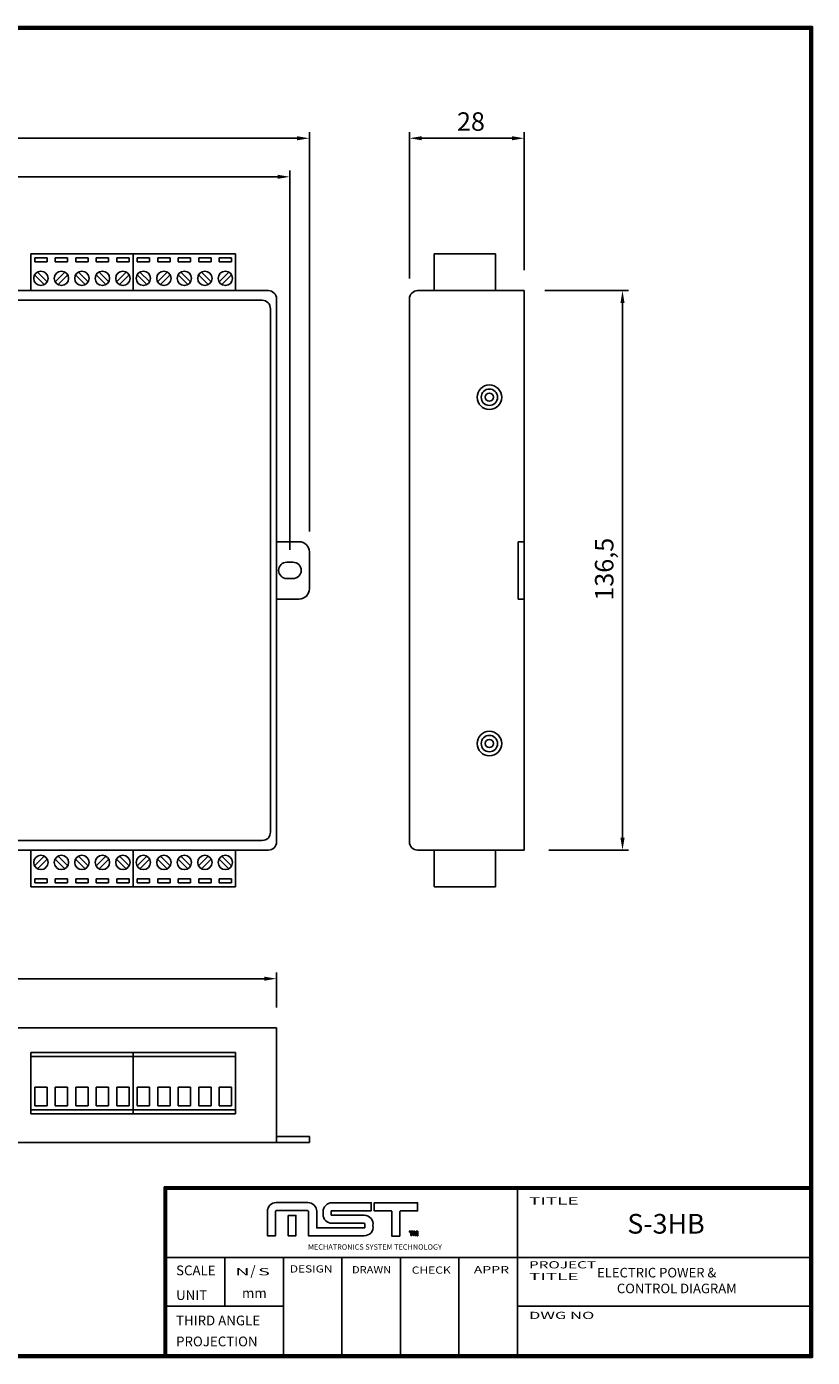
# Model space of a CAD drawing. Units: millimetres. Extents: x 238 to 711, y 263 to 588.
# Drawn here: x 520 to 711, y 263 to 588 of the extents above; entities that cross this region are included whole.
import ezdxf
from ezdxf.enums import TextEntityAlignment as Align

# ---------------------------------------------------------------- set-up
doc = ezdxf.new("R2010")
doc.units = ezdxf.units.MM
doc.layers.add('Layer 1', color=7, linetype='Continuous')
doc.styles.add('A', font='TXT.shx', dxfattribs={"bigfont": 'HBRDS.shx'})
doc.styles.add('AAAA', font='gulim.ttc')
doc.styles.add('HANGUL', font='txt', dxfattribs={"height": 50})
doc.styles.add('HBRDS', font='ROMANS.shx', dxfattribs={"bigfont": 'HBRDS.shx'})
doc.styles.add('ROMANS', font='ROMANS.shx', dxfattribs={"bigfont": 'HBRDS.shx'})
doc.dimstyles.new('ISO-25', dxfattribs={"dimtxt": 5, "dimasz": 4, "dimexe": 1.25, "dimexo": 5, "dimgap": 1, "dimtad": 1, "dimtxsty": 'Standard', "dimcen": 2.5, "dimclrd": 2, "dimclre": 2, "dimclrt": 2, "dimadec": 0, "dimazin": 0, "dimtfac": 1, "dimtmove": 0, "dimatfit": 3, "dimfxl": 0, "dimarcsym": 0})

# ---------------------------------------------------------------- blocks, each defined once
blk = doc.blocks.new('*D378')
at = {"color": 1, "lineweight": -2}
for p, q in [((324.67, 464.45), (324.67, 561.88)), ((588.67, 464.45), (588.67, 561.88)), ((327.67, 560.38), (585.67, 560.38))]:
    blk.add_line(p, q, dxfattribs=at)
at = {"color": 1}
for points in [[(327.67, 560.88), (327.67, 559.88), (324.67, 560.38)], [(585.67, 559.88), (585.67, 560.88), (588.67, 560.38)]]:
    blk.add_solid(points, dxfattribs=at)
at = {"layer": 'Defpoints', "color": 0}
for p in [(588.67, 560.38), (324.67, 459.45), (588.67, 459.45)]:
    blk.add_point(p, dxfattribs=at)
at = {"color": 1, "insert": (456.67, 563.88), "char_height": 4.5, "attachment_point": 5}
blk.add_mtext('264', dxfattribs=at)
blk = doc.blocks.new('*D379')
at = {"color": 1, "lineweight": -2}
for p, q in [((329.42, 459.95), (329.42, 552.48)), ((583.92, 459.95), (583.92, 552.48)), ((332.42, 550.98), (580.92, 550.98))]:
    blk.add_line(p, q, dxfattribs=at)
at = {"color": 1}
for points in [[(332.42, 551.48), (332.42, 550.48), (329.42, 550.98)], [(580.92, 550.48), (580.92, 551.48), (583.92, 550.98)]]:
    blk.add_solid(points, dxfattribs=at)
at = {"layer": 'Defpoints', "color": 0}
for p in [(583.92, 550.98), (329.42, 454.95), (583.92, 454.95)]:
    blk.add_point(p, dxfattribs=at)
at = {"color": 1, "insert": (456.67, 554.86), "char_height": 4.5, "attachment_point": 5}
blk.add_mtext('254,5', dxfattribs=at)
blk = doc.blocks.new('*D385')
at = {"color": 1, "lineweight": -2}
for p, q in [((613.09, 526.2), (613.09, 561.88)), ((641.09, 528.2), (641.09, 561.88)), ((616.09, 560.38), (638.09, 560.38))]:
    blk.add_line(p, q, dxfattribs=at)
at = {"color": 1}
for points in [[(616.09, 560.88), (616.09, 559.88), (613.09, 560.38)], [(638.09, 559.88), (638.09, 560.88), (641.09, 560.38)]]:
    blk.add_solid(points, dxfattribs=at)
at = {"layer": 'Defpoints', "color": 0}
for p in [(641.09, 560.38), (641.09, 523.2), (613.09, 521.2)]:
    blk.add_point(p, dxfattribs=at)
at = {"color": 1, "insert": (628.09, 563.88), "char_height": 4.5, "attachment_point": 5}
blk.add_mtext('28', dxfattribs=at)
blk = doc.blocks.new('*D386')
at = {"color": 1, "lineweight": -2}
for p, q in [((332.67, 348.33), (332.67, 356.83)), ((335.67, 355.33), (577.67, 355.33)), ((580.67, 348.33), (580.67, 356.83))]:
    blk.add_line(p, q, dxfattribs=at)
at = {"color": 1}
for points in [[(335.67, 355.83), (335.67, 354.83), (332.67, 355.33)], [(577.67, 354.83), (577.67, 355.83), (580.67, 355.33)]]:
    blk.add_solid(points, dxfattribs=at)
at = {"layer": 'Defpoints', "color": 0}
for p in [(580.67, 355.33), (332.67, 343.33), (580.67, 343.33)]:
    blk.add_point(p, dxfattribs=at)
at = {"color": 1, "insert": (456.67, 358.83), "char_height": 4.5, "attachment_point": 5}
blk.add_mtext('248', dxfattribs=at)
blk = doc.blocks.new('*D388')
at = {"color": 1, "lineweight": -2}
for p, q in [((646.09, 523.2), (666.57, 523.2)), ((665.07, 389.7), (665.07, 520.2)), ((647.09, 386.7), (666.57, 386.7))]:
    blk.add_line(p, q, dxfattribs=at)
at = {"color": 1}
for points in [[(665.57, 520.2), (664.57, 520.2), (665.07, 523.2)], [(664.57, 389.7), (665.57, 389.7), (665.07, 386.7)]]:
    blk.add_solid(points, dxfattribs=at)
at = {"layer": 'Defpoints', "color": 0}
for p in [(641.09, 523.2), (665.07, 523.2), (642.09, 386.7)]:
    blk.add_point(p, dxfattribs=at)
at = {"color": 1, "lineweight": -3, "insert": (661.19, 455.23), "char_height": 4.5, "attachment_point": 5, "rotation": 90}
blk.add_mtext('136,5', dxfattribs=at)

msp = doc.modelspace()

# ---------------------------------------------------------------- linework, layer by layer
for p, q in [((711.394, 587.621), (238.049, 587.621)), ((711.275, 587.502), (238.168, 587.502)), ((711.156, 587.383), (238.287, 587.383)), ((711.037, 587.264), (238.406, 587.264)), ((710.918, 587.145), (238.525, 587.145)), ((710.799, 587.026), (238.644, 587.026)), ((710.799, 263.534), (710.799, 587.026)), ((710.918, 263.415), (710.918, 587.145)), ((711.037, 263.296), (711.037, 587.264)), ((711.156, 263.177), (711.156, 587.383)), ((711.275, 263.058), (711.275, 587.502)), ((711.394, 262.939), (711.394, 587.621)), ((553.216, 304.565), (553.811, 304.565)), ((553.216, 303.97), (553.216, 304.565)), ((553.216, 263.534), (553.216, 303.97)), ((553.335, 304.446), (553.811, 304.446)), ((553.335, 303.97), (553.335, 304.446)), ((553.335, 263.534), (553.335, 303.97)), ((553.454, 304.327), (553.811, 304.327)), ((553.454, 303.97), (553.454, 304.327)), ((553.454, 263.534), (553.454, 303.97)), ((553.573, 304.208), (553.811, 304.208)), ((553.573, 303.97), (553.573, 304.208)), ((553.573, 263.534), (553.573, 303.97)), ((553.692, 304.089), (553.811, 304.089)), ((553.692, 303.97), (553.692, 304.089)), ((553.692, 263.534), (553.692, 303.97)), ((553.811, 304.565), (710.799, 304.565)), ((553.811, 304.446), (710.799, 304.446)), ((553.811, 304.327), (710.799, 304.327)), ((553.811, 304.208), (710.799, 304.208)), ((553.811, 304.089), (710.799, 304.089)), ((553.811, 303.97), (710.799, 303.97)), ((553.811, 303.97), (553.811, 263.534)), ((639.441, 303.97), (639.441, 263.534)), ((613.136, 293.705), (613.136, 293.514)), ((613.136, 293.705), (613.908, 293.705)), ((613.136, 293.514), (613.415, 293.514)), ((613.415, 293.514), (613.415, 292.647)), ((613.415, 292.647), (613.653, 292.647)), ((613.653, 292.647), (613.653, 293.511)), ((613.653, 293.511), (613.908, 293.511)), ((613.908, 293.511), (613.908, 293.705)), ((614.033, 292.636), (614.033, 293.707)), ((614.033, 293.707), (614.407, 293.707)), ((614.271, 292.643), (614.033, 292.643)), ((614.462, 292.643), (614.271, 293.333)), ((614.271, 293.333), (614.271, 292.643)), ((614.407, 293.707), (614.584, 293.034)), ((614.669, 292.643), (614.462, 292.643)), ((614.584, 293.034), (614.727, 293.707)), ((614.87, 293.326), (614.669, 292.643)), ((614.727, 293.707), (615.111, 293.707)), ((614.87, 292.636), (614.87, 293.326)), ((615.111, 292.636), (614.87, 292.636)), ((615.111, 293.707), (615.111, 292.636)), ((553.811, 287.32), (710.799, 287.32)), ((568.082, 287.32), (568.082, 275.427)), ((582.354, 287.32), (582.354, 263.534)), ((596.626, 287.32), (596.626, 263.534)), ((610.897, 287.32), (610.897, 263.534)), ((625.169, 287.32), (625.169, 263.534)), ((553.811, 275.427), (582.354, 275.427)), ((639.441, 275.427), (710.799, 275.427)), ((238.168, 263.058), (711.275, 263.058)), ((238.287, 263.177), (711.156, 263.177)), ((238.406, 263.296), (711.037, 263.296)), ((238.525, 263.415), (710.918, 263.415)), ((238.644, 263.534), (710.799, 263.534)), ((238.049, 262.939), (711.394, 262.939))]:
    msp.add_line(p, q)
at = {"color": 0}
for points in [[(604.179, 295.103, -0.4650294), (602.07, 292.601), (588.443, 292.601), (588.443, 298.526, 0.4142136), (588.198, 298.771), (580.631, 298.771, 0.4142136), (580.387, 298.526), (580.387, 292.621), (578.412, 292.621), (578.412, 298.564, -0.4142136), (580.552, 300.704), (588.317, 300.704, -0.4142136), (590.457, 298.564), (590.457, 294.507), (602.008, 294.507, 0.4142136), (602.222, 294.721), (602.222, 295.432, 0.4142136), (602.008, 295.646), (594.16, 295.646, -0.4142136), (592.02, 297.786), (592.02, 298.511, -0.4142136), (594.16, 300.651), (603.759, 300.651), (603.759, 298.718), (594.168, 298.718, 0.4142136), (593.954, 298.504), (593.954, 297.82, 0.4142136), (594.168, 297.606), (602.07, 297.606, -0.4650294)], [(604.439, 300.658), (615.067, 300.658), (615.067, 298.693), (610.95, 298.693, 0.4142136), (610.736, 298.479), (610.736, 292.517), (608.769, 292.517), (608.769, 298.502, 0.4142136), (608.555, 298.716), (604.439, 298.716)]]:
    msp.add_lwpolyline(points, format="xyb", close=True, dxfattribs=at)
msp.add_lwpolyline([(583.497, 297.557), (585.394, 297.557), (585.394, 292.62), (583.497, 292.62)], close=True, dxfattribs=at)
at = {"lineweight": -3}
for centre, radius in [((632.59, 497.203), 3), ((632.59, 497.203), 2), ((632.59, 497.203), 1), ((632.59, 412.704), 3), ((632.59, 412.704), 2), ((632.59, 412.704), 1)]:
    msp.add_circle(centre, radius, dxfattribs=at)
msp.add_point((613.136, 293.705))
for points in [[(613.136, 293.705), (613.908, 293.705), (613.136, 293.514), (613.908, 293.511)], [(613.136, 293.514), (613.908, 293.511), (613.415, 293.511), (613.653, 293.511)], [(613.415, 293.511), (613.653, 293.511), (613.415, 292.647), (613.653, 292.647)], [(614.033, 293.707), (614.033, 292.643), (614.271, 293.333), (614.271, 292.643)], [(614.033, 293.707), (614.407, 293.707), (614.271, 293.333)], [(614.271, 293.333), (614.407, 293.707), (614.462, 292.643), (614.584, 293.034)], [(614.462, 292.643), (614.584, 293.034), (614.669, 292.643), (614.727, 293.707)], [(614.669, 292.643), (614.727, 293.707), (614.87, 293.326), (615.111, 293.707)], [(614.87, 293.326), (615.111, 293.707), (614.87, 292.636), (615.111, 292.636)]]:
    msp.add_solid(points)
at = {"layer": 'Layer 1', "color": 122, "lineweight": -3}
for points in [[(520.67, 532.203), (545.671, 532.203)], [(520.67, 523.203), (520.67, 532.203)], [(521.671, 531.203), (524.671, 531.203)], [(521.671, 530.203), (521.671, 531.203)], [(524.671, 530.203), (521.671, 530.203)], [(524.671, 531.203), (524.671, 530.203)], [(526.671, 531.203), (529.671, 531.203)], [(526.671, 530.203), (526.671, 531.203)], [(529.671, 530.203), (526.671, 530.203)], [(529.671, 531.203), (529.671, 530.203)], [(531.67, 531.203), (534.67, 531.203)], [(531.67, 530.203), (531.67, 531.203)], [(534.67, 530.203), (531.67, 530.203)], [(534.67, 531.203), (534.67, 530.203)], [(536.671, 531.203), (539.671, 531.203)], [(536.671, 530.203), (536.671, 531.203)], [(539.671, 530.203), (536.671, 530.203)], [(539.671, 531.203), (539.671, 530.203)], [(541.67, 531.203), (544.67, 531.203)], [(541.67, 530.203), (541.67, 531.203)], [(544.67, 530.203), (541.67, 530.203)], [(544.67, 531.203), (544.67, 530.203)], [(545.671, 523.203), (545.671, 532.203)], [(545.671, 532.203), (570.67, 532.203)], [(546.67, 531.203), (549.67, 531.203)], [(546.67, 530.203), (546.67, 531.203)], [(549.67, 530.203), (546.67, 530.203)], [(549.67, 531.203), (549.67, 530.203)], [(551.671, 531.203), (554.671, 531.203)], [(551.671, 530.203), (551.671, 531.203)], [(554.671, 530.203), (551.671, 530.203)], [(554.671, 531.203), (554.671, 530.203)], [(556.671, 531.203), (559.671, 531.203)], [(556.671, 530.203), (556.671, 531.203)], [(559.671, 530.203), (556.671, 530.203)], [(559.671, 531.203), (559.671, 530.203)], [(561.671, 531.203), (564.671, 531.203)], [(561.671, 530.203), (561.671, 531.203)], [(564.671, 530.203), (561.671, 530.203)], [(564.671, 531.203), (564.671, 530.203)], [(566.671, 531.203), (569.671, 531.203)], [(566.671, 530.203), (566.671, 531.203)], [(569.671, 530.203), (566.671, 530.203)], [(569.671, 531.203), (569.671, 530.203)], [(570.67, 523.203), (570.67, 532.203)], [(619.09, 532.203), (619.09, 523.203)], [(634.09, 532.203), (619.09, 532.203)], [(634.09, 523.203), (634.09, 532.203)], [(521.637, 527.03), (523.997, 524.671)], [(524.704, 525.377), (522.345, 527.738)], [(528.997, 527.737), (526.637, 525.377)], [(527.344, 524.67), (529.704, 527.03)], [(531.637, 527.03), (533.997, 524.67)], [(534.705, 525.377), (532.345, 527.737)], [(536.637, 527.03), (538.997, 524.67)], [(539.704, 525.377), (537.344, 527.737)], [(543.997, 527.737), (541.637, 525.377)], [(542.344, 524.67), (544.704, 527.03)], [(546.637, 527.03), (548.997, 524.671)], [(549.704, 525.377), (547.344, 527.738)], [(553.997, 527.737), (551.637, 525.377)], [(552.344, 524.67), (554.704, 527.03)], [(556.638, 527.03), (558.998, 524.67)], [(559.705, 525.377), (557.345, 527.737)], [(561.637, 527.03), (563.996, 524.67)], [(564.704, 525.377), (562.344, 527.737)], [(568.997, 527.737), (566.637, 525.377)], [(567.344, 524.67), (569.704, 527.03)], [(520.67, 377.704), (520.67, 386.704)], [(545.671, 377.704), (545.671, 386.704)], [(570.67, 386.704), (570.67, 377.704)], [(619.09, 377.704), (619.09, 386.704)], [(634.09, 386.704), (634.09, 377.704)], [(523.997, 385.237), (521.637, 382.877)], [(522.344, 382.17), (524.704, 384.53)], [(526.636, 384.53), (528.996, 382.17)], [(529.704, 382.877), (527.344, 385.237)], [(531.636, 384.53), (533.996, 382.17)], [(534.703, 382.877), (532.343, 385.237)], [(538.996, 385.237), (536.637, 382.877)], [(537.343, 382.17), (539.704, 384.53)], [(541.636, 384.53), (543.996, 382.169)], [(544.703, 382.877), (542.344, 385.236)], [(548.997, 385.237), (546.637, 382.877)], [(547.344, 382.17), (549.703, 384.53)], [(551.637, 384.53), (553.997, 382.17)], [(554.704, 382.877), (552.344, 385.237)], [(556.636, 384.53), (558.996, 382.17)], [(559.703, 382.877), (557.343, 385.237)], [(563.996, 385.237), (561.637, 382.877)], [(562.344, 382.17), (564.704, 384.53)], [(566.637, 384.53), (568.997, 382.169)], [(569.704, 382.877), (567.344, 385.236)], [(545.671, 377.704), (520.67, 377.704)], [(521.67, 378.704), (521.67, 379.704)], [(521.67, 379.704), (524.67, 379.704)], [(524.67, 378.704), (521.67, 378.704)], [(524.67, 379.704), (524.67, 378.704)], [(526.67, 378.704), (526.67, 379.704)], [(526.67, 379.704), (529.67, 379.704)], [(529.67, 378.704), (526.67, 378.704)], [(529.67, 379.704), (529.67, 378.704)], [(531.67, 378.704), (531.67, 379.704)], [(531.67, 379.704), (534.67, 379.704)], [(534.67, 378.704), (531.67, 378.704)], [(534.67, 379.704), (534.67, 378.704)], [(536.67, 378.704), (536.67, 379.704)], [(536.67, 379.704), (539.67, 379.704)], [(539.67, 378.704), (536.67, 378.704)], [(539.67, 379.704), (539.67, 378.704)], [(541.67, 378.704), (541.67, 379.704)], [(541.67, 379.704), (544.67, 379.704)], [(544.67, 378.704), (541.67, 378.704)], [(544.67, 379.704), (544.67, 378.704)], [(570.67, 377.704), (545.671, 377.704)], [(546.67, 378.704), (546.67, 379.704)], [(546.67, 379.704), (549.67, 379.704)], [(549.67, 378.704), (546.67, 378.704)], [(549.67, 379.704), (549.67, 378.704)], [(551.67, 378.704), (551.67, 379.704)], [(551.67, 379.704), (554.67, 379.704)], [(554.67, 378.704), (551.67, 378.704)], [(554.67, 379.704), (554.67, 378.704)], [(556.67, 378.704), (556.67, 379.704)], [(556.67, 379.704), (559.67, 379.704)], [(559.67, 378.704), (556.67, 378.704)], [(559.67, 379.704), (559.67, 378.704)], [(561.67, 378.704), (561.67, 379.704)], [(561.67, 379.704), (564.67, 379.704)], [(564.67, 378.704), (561.67, 378.704)], [(564.67, 379.704), (564.67, 378.704)], [(566.671, 378.704), (566.671, 379.704)], [(566.671, 379.704), (569.671, 379.704)], [(569.671, 378.704), (566.671, 378.704)], [(569.671, 379.704), (569.671, 378.704)], [(634.09, 377.704), (619.09, 377.704)], [(520.67, 322.331), (520.67, 337.331)], [(520.67, 337.331), (545.67, 337.331)], [(520.67, 336.331), (545.67, 336.331)], [(545.67, 337.331), (545.67, 322.331)], [(545.67, 337.331), (570.67, 337.331)], [(545.67, 336.331), (570.67, 336.331)], [(570.67, 337.331), (570.67, 322.331)], [(521.67, 324.332), (521.67, 328.832)], [(521.67, 328.832), (524.67, 328.832)], [(524.67, 328.832), (524.67, 324.332)], [(526.67, 324.332), (526.67, 328.832)], [(526.67, 328.832), (529.67, 328.832)], [(529.67, 328.832), (529.67, 324.332)], [(531.669, 324.332), (531.669, 328.832)], [(531.669, 328.832), (534.669, 328.832)], [(534.669, 328.832), (534.669, 324.332)], [(536.67, 324.332), (536.67, 328.832)], [(536.67, 328.832), (539.67, 328.832)], [(539.67, 328.832), (539.67, 324.332)], [(541.669, 324.332), (541.669, 328.832)], [(541.669, 328.832), (544.669, 328.832)], [(544.669, 328.832), (544.669, 324.332)], [(546.67, 324.332), (546.67, 328.832)], [(546.67, 328.832), (549.67, 328.832)], [(549.67, 328.832), (549.67, 324.332)], [(551.67, 324.332), (551.67, 328.832)], [(551.67, 328.832), (554.67, 328.832)], [(554.67, 328.832), (554.67, 324.332)], [(556.669, 324.332), (556.669, 328.832)], [(556.669, 328.832), (559.669, 328.832)], [(559.669, 328.832), (559.669, 324.332)], [(561.67, 324.332), (561.67, 328.832)], [(561.67, 328.832), (564.67, 328.832)], [(564.67, 328.832), (564.67, 324.332)], [(566.669, 324.332), (566.669, 328.832)], [(566.669, 328.832), (569.669, 328.832)], [(569.669, 328.832), (569.669, 324.332)], [(520.67, 323.332), (545.67, 323.332)], [(545.67, 322.331), (520.67, 322.331)], [(524.67, 324.332), (521.67, 324.332)], [(529.67, 324.332), (526.67, 324.332)], [(534.669, 324.332), (531.669, 324.332)], [(539.67, 324.332), (536.67, 324.332)], [(544.669, 324.332), (541.669, 324.332)], [(545.67, 323.332), (570.67, 323.332)], [(570.67, 322.331), (545.67, 322.331)], [(549.67, 324.332), (546.67, 324.332)], [(554.67, 324.332), (551.67, 324.332)], [(559.669, 324.332), (556.669, 324.332)], [(564.67, 324.332), (561.67, 324.332)], [(569.669, 324.332), (566.669, 324.332)]]:
    msp.add_lwpolyline(points, dxfattribs=at)
at = {"layer": 'Layer 1', "lineweight": -3}
for points in [[(641.09, 523.203), (641.09, 386.704)], [(639.59, 461.953), (641.09, 461.953)], [(639.59, 447.953), (639.59, 461.953)], [(641.09, 447.953), (639.59, 447.953)], [(332.67, 343.331), (580.67, 343.331)], [(580.67, 343.331), (580.67, 315.331)], [(580.67, 315.331), (332.67, 315.331)], [(580.67, 316.831), (588.67, 316.831)], [(588.67, 315.331), (580.67, 315.331)], [(588.67, 316.831), (588.67, 315.331)]]:
    msp.add_lwpolyline(points, dxfattribs=at)
at = {"layer": 'Layer 1', "color": 122, "lineweight": -3}
for points in [[(521.421, 526.203), (521.421, 527.17), (522.204, 527.953), (523.171, 527.953), (524.137, 527.953), (524.921, 527.17), (524.921, 526.203), (524.921, 525.237), (524.137, 524.453), (523.171, 524.453), (522.204, 524.453), (521.421, 525.237), (521.421, 526.203)], [(526.421, 526.203), (526.421, 527.17), (527.204, 527.953), (528.171, 527.953), (529.137, 527.953), (529.92, 527.17), (529.92, 526.203), (529.92, 525.237), (529.137, 524.453), (528.171, 524.453), (527.204, 524.453), (526.421, 525.237), (526.421, 526.203)], [(531.421, 526.203), (531.421, 527.17), (532.204, 527.953), (533.17, 527.953), (534.137, 527.953), (534.921, 527.17), (534.921, 526.203), (534.921, 525.237), (534.137, 524.453), (533.17, 524.453), (532.204, 524.453), (531.421, 525.237), (531.421, 526.203)], [(536.421, 526.203), (536.421, 527.17), (537.204, 527.953), (538.171, 527.953), (539.137, 527.953), (539.921, 527.17), (539.921, 526.203), (539.921, 525.237), (539.137, 524.453), (538.171, 524.453), (537.204, 524.453), (536.421, 525.237), (536.421, 526.203)], [(541.421, 526.203), (541.421, 527.17), (542.204, 527.953), (543.17, 527.953), (544.137, 527.953), (544.92, 527.17), (544.92, 526.203), (544.92, 525.237), (544.137, 524.453), (543.17, 524.453), (542.204, 524.453), (541.421, 525.237), (541.421, 526.203)], [(546.421, 526.203), (546.421, 527.17), (547.204, 527.953), (548.17, 527.953), (549.137, 527.953), (549.921, 527.17), (549.921, 526.203), (549.921, 525.237), (549.137, 524.453), (548.17, 524.453), (547.204, 524.453), (546.421, 525.237), (546.421, 526.203)], [(551.42, 526.203), (551.42, 527.17), (552.204, 527.953), (553.171, 527.953), (554.137, 527.953), (554.921, 527.17), (554.921, 526.203), (554.921, 525.237), (554.137, 524.453), (553.171, 524.453), (552.204, 524.453), (551.42, 525.237), (551.42, 526.203)], [(556.421, 526.203), (556.421, 527.17), (557.204, 527.953), (558.171, 527.953), (559.138, 527.953), (559.921, 527.17), (559.921, 526.203), (559.921, 525.237), (559.138, 524.453), (558.171, 524.453), (557.204, 524.453), (556.421, 525.237), (556.421, 526.203)], [(561.421, 526.203), (561.421, 527.17), (562.204, 527.953), (563.171, 527.953), (564.137, 527.953), (564.92, 527.17), (564.92, 526.203), (564.92, 525.237), (564.137, 524.453), (563.171, 524.453), (562.204, 524.453), (561.421, 525.237), (561.421, 526.203)], [(566.42, 526.203), (566.42, 527.17), (567.204, 527.953), (568.171, 527.953), (569.137, 527.953), (569.921, 527.17), (569.921, 526.203), (569.921, 525.237), (569.137, 524.453), (568.171, 524.453), (567.204, 524.453), (566.42, 525.237), (566.42, 526.203)], [(524.92, 383.704), (524.92, 382.737), (524.137, 381.954), (523.17, 381.954), (522.204, 381.954), (521.421, 382.737), (521.421, 383.704), (521.421, 384.67), (522.204, 385.454), (523.17, 385.454), (524.137, 385.454), (524.92, 384.67), (524.92, 383.704)], [(529.92, 383.704), (529.92, 382.737), (529.137, 381.954), (528.17, 381.954), (527.204, 381.954), (526.42, 382.737), (526.42, 383.704), (526.42, 384.67), (527.204, 385.454), (528.17, 385.454), (529.137, 385.454), (529.92, 384.67), (529.92, 383.704)], [(534.92, 383.704), (534.92, 382.737), (534.136, 381.954), (533.17, 381.954), (532.204, 381.954), (531.42, 382.737), (531.42, 383.704), (531.42, 384.67), (532.204, 385.454), (533.17, 385.454), (534.136, 385.454), (534.92, 384.67), (534.92, 383.704)], [(539.92, 383.704), (539.92, 382.737), (539.137, 381.954), (538.17, 381.954), (537.203, 381.954), (536.42, 382.737), (536.42, 383.704), (536.42, 384.67), (537.203, 385.454), (538.17, 385.454), (539.137, 385.454), (539.92, 384.67), (539.92, 383.704)], [(544.92, 383.704), (544.92, 382.737), (544.137, 381.954), (543.17, 381.954), (542.203, 381.954), (541.42, 382.737), (541.42, 383.704), (541.42, 384.67), (542.203, 385.454), (543.17, 385.454), (544.137, 385.454), (544.92, 384.67), (544.92, 383.704)], [(549.921, 383.704), (549.921, 382.737), (549.137, 381.954), (548.17, 381.954), (547.204, 381.954), (546.42, 382.737), (546.42, 383.704), (546.42, 384.67), (547.204, 385.454), (548.17, 385.454), (549.137, 385.454), (549.921, 384.67), (549.921, 383.704)], [(554.92, 383.704), (554.92, 382.737), (554.137, 381.954), (553.17, 381.954), (552.204, 381.954), (551.42, 382.737), (551.42, 383.704), (551.42, 384.67), (552.204, 385.454), (553.17, 385.454), (554.137, 385.454), (554.92, 384.67), (554.92, 383.704)], [(559.92, 383.704), (559.92, 382.737), (559.137, 381.954), (558.17, 381.954), (557.203, 381.954), (556.42, 382.737), (556.42, 383.704), (556.42, 384.67), (557.203, 385.454), (558.17, 385.454), (559.137, 385.454), (559.92, 384.67), (559.92, 383.704)], [(564.92, 383.704), (564.92, 382.737), (564.137, 381.954), (563.17, 381.954), (562.204, 381.954), (561.42, 382.737), (561.42, 383.704), (561.42, 384.67), (562.204, 385.454), (563.17, 385.454), (564.137, 385.454), (564.92, 384.67), (564.92, 383.704)], [(569.92, 383.704), (569.92, 382.737), (569.137, 381.954), (568.171, 381.954), (567.204, 381.954), (566.42, 382.737), (566.42, 383.704), (566.42, 384.67), (567.204, 385.454), (568.171, 385.454), (569.137, 385.454), (569.92, 384.67), (569.92, 383.704)]]:
    msp.add_open_spline(points, degree=3, knots=[0, 0, 0, 0, 1, 1, 1, 2, 2, 2, 3, 3, 3, 4, 4, 4, 4], dxfattribs=at)
at = {"layer": 'Layer 1', "lineweight": -3}
for points in [[(334.67, 523.203), (334.67, 523.203), (578.67, 523.203), (578.67, 523.203)], [(580.67, 521.203), (580.67, 522.303), (579.77, 523.203), (578.67, 523.203)], [(613.09, 521.203), (613.09, 522.303), (613.99, 523.203), (615.09, 523.203)], [(615.09, 523.203), (615.09, 523.203), (641.09, 523.203), (641.09, 523.203)], [(580.67, 521.203), (580.67, 521.203), (580.67, 388.703), (580.67, 388.703)], [(613.09, 388.703), (613.09, 388.703), (613.09, 521.203), (613.09, 521.203)], [(580.67, 461.953), (580.67, 461.953), (586.17, 461.953), (586.17, 461.953)], [(586.17, 461.953), (587.545, 461.953), (588.67, 460.828), (588.67, 459.453)], [(588.67, 459.453), (588.67, 459.453), (588.67, 450.453), (588.67, 450.453)], [(583.17, 456.953), (583.17, 456.953), (584.67, 456.953), (584.67, 456.953)], [(584.67, 452.953), (584.67, 452.953), (583.17, 452.953), (583.17, 452.953)], [(588.67, 450.453), (588.67, 449.078), (587.545, 447.953), (586.17, 447.953)], [(586.17, 447.953), (586.17, 447.953), (580.67, 447.953), (580.67, 447.953)], [(578.67, 386.704), (578.67, 386.704), (334.67, 386.704), (334.67, 386.704)], [(578.67, 386.704), (579.77, 386.704), (580.67, 387.603), (580.67, 388.703)], [(615.09, 386.704), (613.99, 386.704), (613.09, 387.603), (613.09, 388.703)], [(641.09, 386.704), (641.09, 386.704), (615.09, 386.704), (615.09, 386.704)]]:
    msp.add_open_spline(points, degree=3, dxfattribs=at)
at = {"layer": 'Layer 1', "color": 251, "lineweight": -3}
for points in [[(336.181, 520.863), (336.181, 520.863), (577.159, 520.863), (577.159, 520.863)], [(577.159, 520.863), (578.27, 520.863), (579.17, 519.932), (579.17, 518.784)], [(579.17, 518.784), (579.17, 518.784), (579.17, 391.126), (579.17, 391.126)], [(579.17, 391.126), (579.17, 389.978), (578.27, 389.048), (577.159, 389.048)], [(577.159, 389.048), (577.159, 389.048), (336.181, 389.048), (336.181, 389.048)]]:
    msp.add_open_spline(points, degree=3, dxfattribs=at)
at = {"layer": 'Layer 1', "lineweight": -3}
for points in [[(583.17, 452.953), (582.07, 452.953), (581.17, 453.853), (581.17, 454.953), (581.17, 456.053), (582.07, 456.953), (583.17, 456.953)], [(584.67, 456.953), (585.77, 456.953), (586.67, 456.053), (586.67, 454.953), (586.67, 453.853), (585.77, 452.953), (584.67, 452.953)]]:
    msp.add_open_spline(points, degree=3, knots=[0, 0, 0, 0, 1, 1, 1, 2, 2, 2, 2], dxfattribs=at)

# ---------------------------------------------------------------- texts
at = {"style": 'ROMANS'}
for s, height, width, p, p2 in [('TITLE         ', 1.76194, 0.963169, (642.246, 300.225), (663.646, 300.225)), ('PROJECT      ', 1.76194, 0.973982, (642.246, 284.648), (663.646, 284.648)), ('N  S ', 1.7619, 1.07459, (570.616, 282.963), (580.083, 282.963)), ('DESIGN', 1.7619, 1.159938, (583.907, 283.647), (594.31, 283.647)), ('DRAWN ', 1.7619, 0.951846, (599.077, 283.444), (609.224, 283.444)), ('CHECK ', 1.7619, 0.967843, (613.651, 283.357), (623.798, 283.357)), ('APPR  ', 1.7619, 0.982708, (628.779, 283.455), (638.925, 283.455)), ('TITLE         ', 1.76194, 0.963169, (642.246, 281.796), (663.646, 281.796)), ('DWG NO      ', 1.76194, 0.992284, (642.246, 272.304), (663.646, 272.304))]:
    msp.add_text(s, height=height, dxfattribs=dict(at, width=width)).set_placement(p, p2, align=Align.FIT)
at = {"style": 'HANGUL'}
msp.add_text('S-3HB', height=4.8, dxfattribs=at).set_placement((675.686, 293.137), align=Align.CENTER)
for s, height, style, p in [('MECHATRONICS SYSTEM TECHNOLOGY', 1.3083, 'AAAA', (588.348, 289.218)), ('SCALE', 2.3786, 'ROMANS', (556.148, 282.976)), ('ELECTRIC POWER &', 2.33599, 'HBRDS', (658.865, 282.451)), ('UNIT', 2.3786, 'ROMANS', (556.148, 276.942)), ('mm', 2.3892, 'A', (572.221, 277.448)), ('CONTROL DIAGRAM', 2.33599, 'HBRDS', (663.694, 278.59)), ('THIRD ANGLE', 2.37862, 'ROMANS', (556.148, 270.751)), ('PROJECTION', 2.3786, 'ROMANS', (556.148, 265.641))]:
    msp.add_text(s, height=height, dxfattribs=dict(style=style)).set_placement(p)
msp.add_text('/', height=2.379).set_placement((574.901, 282.88), align=Align.CENTER)

# ---------------------------------------------------------------- dimensions: what is measured, and where the dimension line sits
at = {"color": 1}
for base, p1, p2, picture, middle in [((588.67, 560.375), (324.67, 459.453), (588.67, 459.453), '*D378', (456.67, 560.375)), ((641.09, 560.375), (613.09, 521.203), (641.09, 523.203), '*D385', (628.09, 560.375)), ((583.92, 550.982), (329.42, 454.953), (583.92, 454.953), '*D379', (456.67, 550.982)), ((580.67, 355.331), (332.67, 343.331), (580.67, 343.331), '*D386', (456.67, 355.331))]:
    dim = msp.add_linear_dim(base=base, p1=p1, p2=p2, dimstyle='ISO-25', override={"dimtxt": 4.5, "dimasz": 3, "dimexe": 1.5, "dimgap": 1.25, "dimclrd": 1, "dimclre": 1, "dimclrt": 1}, dxfattribs=at)
    dim.commit()
    dim.dimension.update_dxf_attribs({"geometry": picture, "text_midpoint": middle, "dimtype": 160})
at = {"color": 1, "lineweight": -3}
dim = msp.add_linear_dim(base=(665.068, 523.203), p1=(642.089, 386.704), p2=(641.09, 523.203), angle=90, dimstyle='ISO-25', override={"dimtxt": 4.5, "dimasz": 3, "dimexe": 1.5, "dimgap": 1.25, "dimclrd": 1, "dimclre": 1, "dimclrt": 1}, dxfattribs=at)
dim.commit()
dim.dimension.update_dxf_attribs({"geometry": '*D388', "text_midpoint": (665.068, 455.227), "dimtype": 160})

doc.saveas('drawing.dxf')
